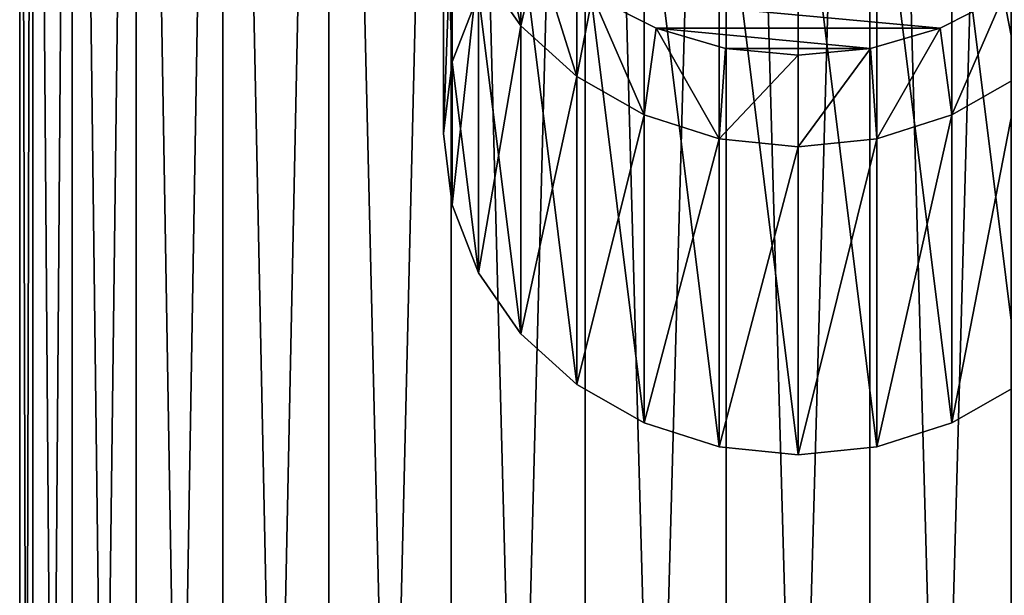
# Model space of a CAD drawing. Units: millimetres. Extents: x -25 to 25, y -4 to 158.
# Drawn here: x -20 to 5, y 77 to 92 of the extents above; entities that cross this region are included whole.
import ezdxf

# ---------------------------------------------------------------- set-up
doc = ezdxf.new("R2010")
doc.units = ezdxf.units.MM
doc.header["$LTSCALE"] = 52.148148
for name, color, linetype in [('1', 7, 'CONTINUOUS'), ('27', 7, 'CONTINUOUS'), ('28', 7, 'CONTINUOUS'), ('29', 7, 'CONTINUOUS'), ('3', 7, 'CONTINUOUS'), ('33', 7, 'CONTINUOUS'), ('34', 7, 'CONTINUOUS'), ('35', 7, 'CONTINUOUS')]:
    doc.layers.add(name, color=color, linetype=linetype)

msp = doc.modelspace()

# ---------------------------------------------------------------- linework, layer by layer
at = {"layer": '1', "color": 7, "linetype": 'CONTINUOUS', "true_color": 0xaaaaaa}
for points in [[(-19.75, 0), (-19.414, 0, 3.629), (-19.75, 130), (-19.75, 0)], [(-19.75, 130), (-19.414, 0, 3.629), (-19.414, 130, 3.629), (-19.75, 130)], [(-19.414, 0, 3.629), (-18.416, 0, 7.135), (-19.414, 130, 3.629), (-19.414, 0, 3.629)], [(-19.414, 130, 3.629), (-18.416, 0, 7.135), (-18.416, 130, 7.135), (-19.414, 130, 3.629)], [(-18.416, 0, 7.135), (-16.792, 0, 10.397), (-18.416, 130, 7.135), (-18.416, 0, 7.135)], [(-18.416, 130, 7.135), (-16.792, 0, 10.397), (-16.792, 130, 10.397), (-18.416, 130, 7.135)], [(-16.792, 0, 10.397), (-14.595, 0, 13.305), (-16.792, 130, 10.397), (-16.792, 0, 10.397)], [(-16.792, 130, 10.397), (-14.595, 0, 13.305), (-14.595, 130, 13.305), (-16.792, 130, 10.397)], [(-14.595, 0, 13.305), (-11.902, 0, 15.761), (-14.595, 130, 13.305), (-14.595, 0, 13.305)], [(-14.595, 130, 13.305), (-11.902, 0, 15.761), (-11.902, 130, 15.761), (-14.595, 130, 13.305)], [(-11.902, 0, 15.761), (-8.803, 0, 17.679), (-11.902, 130, 15.761), (-11.902, 0, 15.761)], [(-11.902, 130, 15.761), (-8.803, 0, 17.679), (-8.803, 130, 17.679), (-11.902, 130, 15.761)], [(-8.803, 0, 17.679), (-5.405, 0, 18.996), (-8.803, 130, 17.679), (-8.803, 0, 17.679)], [(-8.803, 130, 17.679), (-5.405, 0, 18.996), (-5.405, 130, 18.996), (-8.803, 130, 17.679)], [(-5.405, 0, 18.996), (-1.822, 0, 19.666), (-5.405, 130, 18.996), (-5.405, 0, 18.996)], [(-5.405, 130, 18.996), (-1.822, 0, 19.666), (-1.822, 130, 19.666), (-5.405, 130, 18.996)], [(-1.822, 0, 19.666), (1.822, 0, 19.666), (-1.822, 130, 19.666), (-1.822, 0, 19.666)], [(-1.822, 130, 19.666), (1.822, 0, 19.666), (1.822, 130, 19.666), (-1.822, 130, 19.666)], [(1.822, 0, 19.666), (5.405, 0, 18.996), (1.822, 130, 19.666), (1.822, 0, 19.666)], [(1.822, 130, 19.666), (5.405, 0, 18.996), (5.405, 130, 18.996), (1.822, 130, 19.666)]]:
    msp.add_3dface(points, dxfattribs=at)
at = {"layer": '27', "color": 7, "linetype": 'CONTINUOUS', "true_color": 0xaaaaaa}
for points in [[(-3.604, 91.469, 91.361), (-5.215, 92.295, 91.746), (3.604, 91.469, 91.361), (-3.604, 91.469, 91.361)], [(3.604, 91.469, 91.361), (-5.215, 92.295, 91.746), (5.215, 92.295, 91.746), (3.604, 91.469, 91.361)], [(-1.841, 90.959, 91.123), (-3.604, 91.469, 91.361), (1.841, 90.959, 91.123), (-1.841, 90.959, 91.123)], [(1.841, 90.959, 91.123), (-3.604, 91.469, 91.361), (3.604, 91.469, 91.361), (1.841, 90.959, 91.123)], [(0, 90.787, 91.042), (-1.841, 90.959, 91.123), (1.841, 90.959, 91.123), (0, 90.787, 91.042)]]:
    msp.add_3dface(points, dxfattribs=at)
at = {"layer": '28', "color": 7, "linetype": 'CONTINUOUS', "true_color": 0xaaaaaa}
for points in [[(5.215, 92.295, 91.746), (6.605, 93.403, 92.262), (5.611, 90.242, 96.857), (5.215, 92.295, 91.746)], [(3.604, 91.469, 91.361), (5.215, 92.295, 91.746), (3.905, 89.27, 96.404), (3.604, 91.469, 91.361)], [(3.905, 89.27, 96.404), (5.215, 92.295, 91.746), (5.611, 90.242, 96.857), (3.905, 89.27, 96.404)], [(1.841, 90.959, 91.123), (3.604, 91.469, 91.361), (2.003, 88.667, 96.122), (1.841, 90.959, 91.123)], [(2.003, 88.667, 96.122), (3.604, 91.469, 91.361), (3.905, 89.27, 96.404), (2.003, 88.667, 96.122)], [(0, 90.787, 91.042), (1.841, 90.959, 91.123), (0, 88.462, 96.027), (0, 90.787, 91.042)], [(0, 88.462, 96.027), (1.841, 90.959, 91.123), (2.003, 88.667, 96.122), (0, 88.462, 96.027)]]:
    msp.add_3dface(points, dxfattribs=at)
at = {"layer": '29', "color": 7, "linetype": 'CONTINUOUS', "true_color": 0xaaaaaa}
for points in [[(-8.109, 93.08, 98.18), (-7.715, 94.744, 92.888), (-7.036, 91.533, 97.459), (-8.109, 93.08, 98.18)], [(-7.715, 94.744, 92.888), (-6.605, 93.403, 92.262), (-7.036, 91.533, 97.459), (-7.715, 94.744, 92.888)], [(-7.036, 91.533, 97.459), (-6.605, 93.403, 92.262), (-5.611, 90.242, 96.857), (-7.036, 91.533, 97.459)], [(-6.605, 93.403, 92.262), (-5.215, 92.295, 91.746), (-5.611, 90.242, 96.857), (-6.605, 93.403, 92.262)], [(-5.611, 90.242, 96.857), (-5.215, 92.295, 91.746), (-3.905, 89.27, 96.404), (-5.611, 90.242, 96.857)], [(-5.215, 92.295, 91.746), (-3.604, 91.469, 91.361), (-3.905, 89.27, 96.404), (-5.215, 92.295, 91.746)], [(-3.905, 89.27, 96.404), (-3.604, 91.469, 91.361), (-2.003, 88.667, 96.122), (-3.905, 89.27, 96.404)], [(-3.604, 91.469, 91.361), (-1.841, 90.959, 91.123), (-2.003, 88.667, 96.122), (-3.604, 91.469, 91.361)], [(-1.841, 90.959, 91.123), (0, 90.787, 91.042), (-2.003, 88.667, 96.122), (-1.841, 90.959, 91.123)], [(0, 90.787, 91.042), (0, 88.462, 96.027), (-2.003, 88.667, 96.122), (0, 90.787, 91.042)]]:
    msp.add_3dface(points, dxfattribs=at)
at = {"layer": '3', "color": 7, "linetype": 'CONTINUOUS', "true_color": 0xaaaaaa}
for points in [[(-19.75, 0), (-19.75, 130), (-19.414, 130, -3.629), (-19.75, 0)], [(-19.75, 0), (-19.414, 130, -3.629), (-19.414, 0, -3.629), (-19.75, 0)], [(-19.414, 130, -3.629), (-18.416, 130, -7.135), (-19.414, 0, -3.629), (-19.414, 130, -3.629)], [(-19.414, 0, -3.629), (-18.416, 130, -7.135), (-18.416, 0, -7.135), (-19.414, 0, -3.629)], [(-18.416, 130, -7.135), (-16.792, 130, -10.397), (-18.416, 0, -7.135), (-18.416, 130, -7.135)], [(-18.416, 0, -7.135), (-16.792, 130, -10.397), (-16.792, 0, -10.397), (-18.416, 0, -7.135)], [(-16.792, 130, -10.397), (-14.595, 130, -13.305), (-16.792, 0, -10.397), (-16.792, 130, -10.397)], [(-16.792, 0, -10.397), (-14.595, 130, -13.305), (-14.595, 0, -13.305), (-16.792, 0, -10.397)], [(-14.595, 130, -13.305), (-11.902, 130, -15.761), (-14.595, 0, -13.305), (-14.595, 130, -13.305)], [(-14.595, 0, -13.305), (-11.902, 130, -15.761), (-11.902, 0, -15.761), (-14.595, 0, -13.305)], [(-11.902, 130, -15.761), (-8.803, 130, -17.679), (-11.902, 0, -15.761), (-11.902, 130, -15.761)], [(-11.902, 0, -15.761), (-8.803, 130, -17.679), (-8.803, 0, -17.679), (-11.902, 0, -15.761)], [(-8.803, 130, -17.679), (-5.405, 130, -18.996), (-8.803, 0, -17.679), (-8.803, 130, -17.679)], [(-8.803, 0, -17.679), (-5.405, 130, -18.996), (-5.405, 0, -18.996), (-8.803, 0, -17.679)], [(-5.405, 130, -18.996), (-1.822, 130, -19.666), (-5.405, 0, -18.996), (-5.405, 130, -18.996)], [(-5.405, 0, -18.996), (-1.822, 130, -19.666), (-1.822, 0, -19.666), (-5.405, 0, -18.996)], [(-1.822, 130, -19.666), (1.822, 130, -19.666), (-1.822, 0, -19.666), (-1.822, 130, -19.666)], [(-1.822, 0, -19.666), (1.822, 130, -19.666), (1.822, 0, -19.666), (-1.822, 0, -19.666)], [(1.822, 130, -19.666), (5.405, 130, -18.996), (1.822, 0, -19.666), (1.822, 130, -19.666)], [(1.822, 0, -19.666), (5.405, 130, -18.996), (5.405, 0, -18.996), (1.822, 0, -19.666)]]:
    msp.add_3dface(points, dxfattribs=at)
at = {"layer": '33', "color": 7, "linetype": 'CONTINUOUS', "true_color": 0xaaaaaa}
for points in [[(5.612, 82.424, 113.624), (3.905, 81.452, 113.17), (5.611, 90.242, 96.857), (5.612, 82.424, 113.624)], [(5.611, 90.242, 96.857), (3.905, 81.452, 113.17), (3.905, 89.27, 96.404), (5.611, 90.242, 96.857)], [(3.905, 81.452, 113.17), (2.003, 80.848, 112.889), (3.905, 89.27, 96.404), (3.905, 81.452, 113.17)], [(3.905, 89.27, 96.404), (2.003, 80.848, 112.889), (2.003, 88.667, 96.122), (3.905, 89.27, 96.404)], [(2.003, 80.848, 112.889), (0, 80.644, 112.794), (2.003, 88.667, 96.122), (2.003, 80.848, 112.889)], [(2.003, 88.667, 96.122), (0, 80.644, 112.794), (0, 88.462, 96.027), (2.003, 88.667, 96.122)]]:
    msp.add_3dface(points, dxfattribs=at)
at = {"layer": '34', "color": 7, "linetype": 'CONTINUOUS', "true_color": 0xaaaaaa}
for points in [[(0, 80.644, 112.794), (0, 96.957, 120.401), (-2.003, 96.753, 120.305), (0, 80.644, 112.794)], [(0, 80.644, 112.794), (2.003, 80.848, 112.889), (0, 96.957, 120.401), (0, 80.644, 112.794)], [(2.003, 80.848, 112.889), (2.003, 96.753, 120.305), (0, 96.957, 120.401), (2.003, 80.848, 112.889)], [(-3.905, 96.15, 120.024), (-2.003, 80.848, 112.889), (-2.003, 96.753, 120.305), (-3.905, 96.15, 120.024)], [(-2.003, 80.848, 112.889), (0, 80.644, 112.794), (-2.003, 96.753, 120.305), (-2.003, 80.848, 112.889)], [(2.003, 80.848, 112.889), (3.905, 81.452, 113.17), (2.003, 96.753, 120.305), (2.003, 80.848, 112.889)], [(3.905, 81.452, 113.17), (3.905, 96.15, 120.024), (2.003, 96.753, 120.305), (3.905, 81.452, 113.17)], [(-5.612, 95.178, 119.571), (-3.905, 81.452, 113.17), (-3.905, 96.15, 120.024), (-5.612, 95.178, 119.571)], [(-3.905, 81.452, 113.17), (-2.003, 80.848, 112.889), (-3.905, 96.15, 120.024), (-3.905, 81.452, 113.17)], [(3.905, 81.452, 113.17), (5.612, 82.424, 113.624), (3.905, 96.15, 120.024), (3.905, 81.452, 113.17)], [(5.612, 82.424, 113.624), (5.612, 95.178, 119.571), (3.905, 96.15, 120.024), (5.612, 82.424, 113.624)], [(-7.037, 93.886, 118.969), (-5.612, 82.424, 113.624), (-5.612, 95.178, 119.571), (-7.037, 93.886, 118.969)], [(-5.612, 82.424, 113.624), (-3.905, 81.452, 113.17), (-5.612, 95.178, 119.571), (-5.612, 82.424, 113.624)], [(-8.109, 92.34, 118.248), (-7.037, 83.715, 114.226), (-7.037, 93.886, 118.969), (-8.109, 92.34, 118.248)], [(-7.037, 83.715, 114.226), (-5.612, 82.424, 113.624), (-7.037, 93.886, 118.969), (-7.037, 83.715, 114.226)], [(-8.774, 90.615, 117.444), (-8.109, 85.261, 114.947), (-8.109, 92.34, 118.248), (-8.774, 90.615, 117.444)], [(-8.109, 85.261, 114.947), (-7.037, 83.715, 114.226), (-8.109, 92.34, 118.248), (-8.109, 85.261, 114.947)], [(-9, 88.801, 116.597), (-8.774, 86.986, 115.751), (-8.774, 90.615, 117.444), (-9, 88.801, 116.597)], [(-8.774, 86.986, 115.751), (-8.109, 85.261, 114.947), (-8.774, 90.615, 117.444), (-8.774, 86.986, 115.751)]]:
    msp.add_3dface(points, dxfattribs=at)
at = {"layer": '35', "color": 7, "linetype": 'CONTINUOUS', "true_color": 0xaaaaaa}
for points in [[(-9, 96.619, 99.831), (-8.774, 90.615, 117.444), (-8.774, 98.434, 100.677), (-9, 96.619, 99.831)], [(-8.774, 90.615, 117.444), (-8.109, 92.34, 118.248), (-8.774, 98.434, 100.677), (-8.774, 90.615, 117.444)], [(-9, 88.801, 116.597), (-8.774, 90.615, 117.444), (-9, 96.619, 99.831), (-9, 88.801, 116.597)], [(-8.774, 94.804, 98.984), (-9, 88.801, 116.597), (-9, 96.619, 99.831), (-8.774, 94.804, 98.984)], [(-8.774, 86.986, 115.751), (-9, 88.801, 116.597), (-8.774, 94.804, 98.984), (-8.774, 86.986, 115.751)], [(-8.109, 93.08, 98.18), (-8.774, 86.986, 115.751), (-8.774, 94.804, 98.984), (-8.109, 93.08, 98.18)], [(-8.109, 85.261, 114.947), (-8.774, 86.986, 115.751), (-8.109, 93.08, 98.18), (-8.109, 85.261, 114.947)], [(-7.036, 91.533, 97.459), (-8.109, 85.261, 114.947), (-8.109, 93.08, 98.18), (-7.036, 91.533, 97.459)], [(-7.037, 83.715, 114.226), (-8.109, 85.261, 114.947), (-7.036, 91.533, 97.459), (-7.037, 83.715, 114.226)], [(-5.611, 90.242, 96.857), (-7.037, 83.715, 114.226), (-7.036, 91.533, 97.459), (-5.611, 90.242, 96.857)], [(-5.612, 82.424, 113.624), (-7.037, 83.715, 114.226), (-5.611, 90.242, 96.857), (-5.612, 82.424, 113.624)], [(-3.905, 89.27, 96.404), (-5.612, 82.424, 113.624), (-5.611, 90.242, 96.857), (-3.905, 89.27, 96.404)], [(-3.905, 81.452, 113.17), (-5.612, 82.424, 113.624), (-3.905, 89.27, 96.404), (-3.905, 81.452, 113.17)], [(-2.003, 88.667, 96.122), (-3.905, 81.452, 113.17), (-3.905, 89.27, 96.404), (-2.003, 88.667, 96.122)], [(-2.003, 80.848, 112.889), (-3.905, 81.452, 113.17), (-2.003, 88.667, 96.122), (-2.003, 80.848, 112.889)], [(0, 88.462, 96.027), (-2.003, 80.848, 112.889), (-2.003, 88.667, 96.122), (0, 88.462, 96.027)], [(0, 88.462, 96.027), (0, 80.644, 112.794), (-2.003, 80.848, 112.889), (0, 88.462, 96.027)]]:
    msp.add_3dface(points, dxfattribs=at)

doc.saveas('drawing.dxf')
